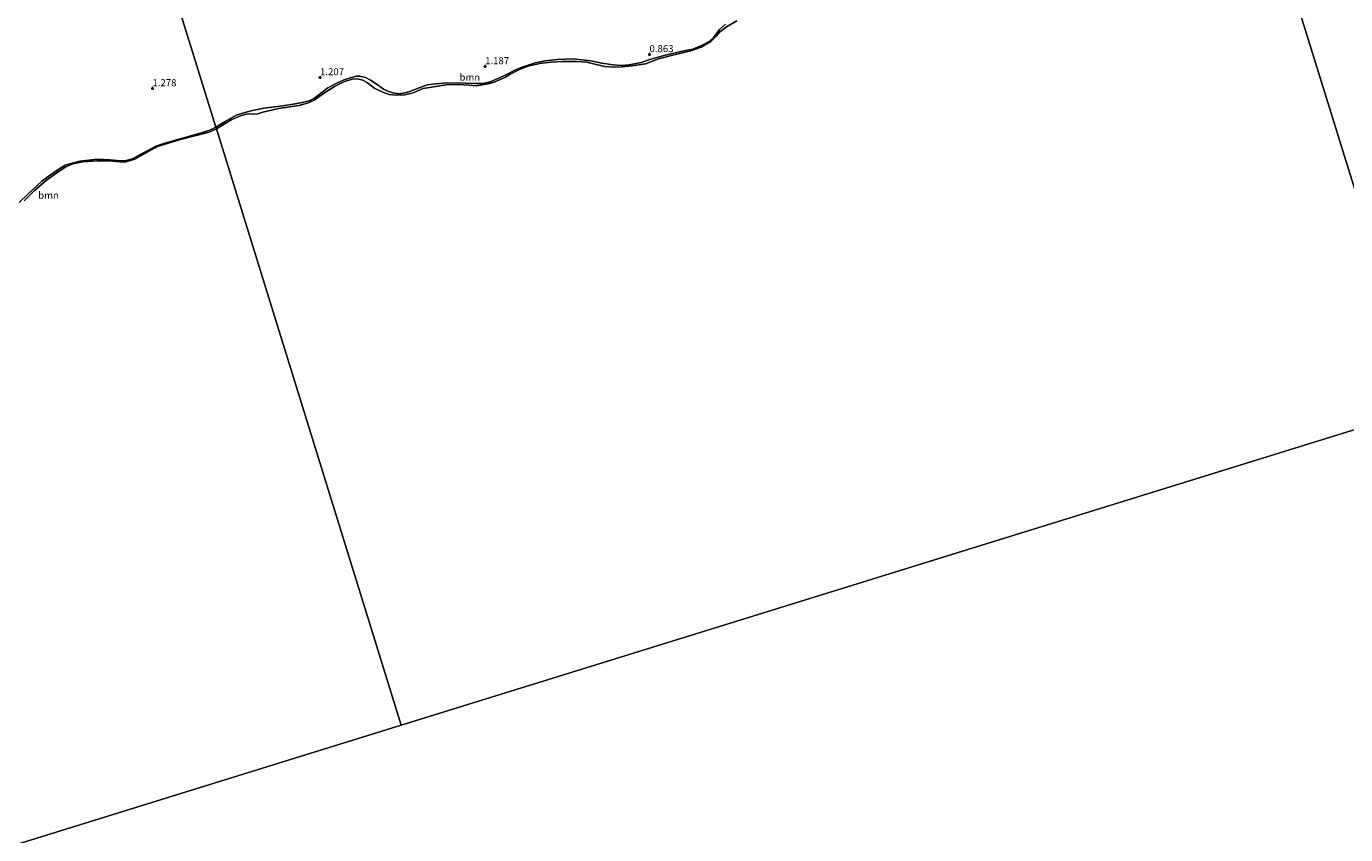
# Model space of a CAD drawing. Units: metres. Extents: x 89995 to 100006, y 412499 to 415048.
# Drawn here: x 98050 to 98519, y 413174 to 413461 of the extents above; entities that cross this region are included whole.
import ezdxf
from ezdxf.enums import TextEntityAlignment as Align

# ---------------------------------------------------------------- set-up
doc = ezdxf.new("R2010")
doc.units = ezdxf.units.M
doc.layers.get('0').update_dxf_attribs({"lineweight": 25})
for name, color, linetype, lineweight in [('B-ME-GR-BOOM-GV-B6', 93, 'Continuous', 18), ('B-ME-GW-KRUINLIJN-L-B1', 93, 'Continuous', 18), ('B-ME-IE-HULPGEOMETRIE-L-B1', 53, 'Continuous', 18), ('B-ME-OB-WATERLIJN-L-B1', 133, 'OB-WATERLIJN', 18), ('B-ME-OG-WATER-GV-B6', 153, 'Continuous', 18)]:
    doc.layers.add(name, color=color, linetype=linetype, lineweight=lineweight)
doc.layers.add('B-ME-GW-HOOGTEPUNT-S-B1', color=10, linetype='Continuous')
doc.styles.add('NLCS-ISO', font='NLCS-ISO.TTF')
doc.linetypes.add('OB-WATERLIJN', pattern='A,10,[32,NLCS.SHX,S=2,R=0,X=0,Y=0],-12', length=22)

# ---------------------------------------------------------------- blocks, each defined once
blk = doc.blocks.new('hoogtepunt')
for p, q in [((-0.5, 0), (0.5, 0)), ((0, 0.5), (0, -0.5))]:
    blk.add_line(p, q)

msp = doc.modelspace()

# ---------------------------------------------------------------- linework, layer by layer
at = {"layer": 'B-ME-GR-BOOM-GV-B6'}
for points in [[(98047.055, 413652.503, 1.545), (98056.631, 413621.615, 1.345), (98067.579, 413586.307, 1.345), (98078.734, 413550.328, 1.345), (98089.266, 413516.359, 1.289), (98099.615, 413482.982, 1.419), (98109.772, 413450.224, 1.589), (98117.61, 413424.936, 0.707)], [(98298.68, 413461.613, 0.559), (98296.543, 413459.656, 0.554), (98294.576, 413457.025, 0.54), (98292.838, 413455.489, 0.554), (98290.163, 413453.99, 0.577), (98287.067, 413452.743, 0.656), (98283.873, 413452.097, 0.651), (98276.722, 413450.459, 0.633), (98271.43, 413448.938, 0.642), (98268.731, 413447.965, 0.633), (98264.424, 413447.153, 0.633), (98261.745, 413446.868, 0.633), (98258.793, 413447.126, 0.651), (98254.761, 413447.715, 0.67), (98250.892, 413448.551, 0.679), (98244.448, 413449.233, 0.758), (98239.02, 413449.03, 0.758), (98234.599, 413448.569, 0.758), (98231.009, 413447.794, 0.758), (98226.786, 413446.425, 0.758), (98224.085, 413445.306, 0.758), (98220.913, 413443.694, 0.758), (98218.431, 413442.501, 0.758), (98215.099, 413441.08, 0.758), (98212.608, 413440.516, 0.758), (98209.858, 413440.451, 0.758), (98206.408, 413440.596, 0.758), (98199.754, 413440.724, 0.758), (98195.729, 413440.392, 0.758), (98192.698, 413439.993, 0.758), (98189.881, 413438.934, 0.758), (98186.213, 413437.501, 0.758), (98184.757, 413437.224, 0.758), (98182.823, 413436.889, 0.758), (98180.486, 413437.2, 0.758), (98179.057, 413437.709, 0.758), (98177.147, 413438.5, 0.758), (98174.967, 413440.127, 0.758), (98172.61, 413441.697, 0.758), (98170.732, 413442.692, 0.758), (98168.804, 413443.089, 0.758), (98167.562, 413443.172, 0.758), (98164.996, 413442.389, 0.758), (98162.854, 413441.646, 0.758), (98159.697, 413440.136, 0.758), (98157.42, 413438.912, 0.758), (98155.419, 413437.436, 0.758), (98153.741, 413436.163, 0.758), (98152.608, 413435.31, 0.758), (98150.714, 413434.404, 0.758), (98148.837, 413433.893, 0.758), (98145.761, 413433.333, 0.758), (98141.426, 413432.608, 0.758), (98134.676, 413431.684, 0.758), (98130.647, 413430.913, 0.758), (98128.317, 413430.303, 0.758), (98124.857, 413429.279, 0.758), (98120.86, 413427.059, 0.753), (98117.61, 413424.936, 0.707), (98109.772, 413450.224, 1.589), (98099.615, 413482.982, 1.419)], [(98117.779, 413424.393, 0.417), (98117.61, 413424.936, 0.707), (98120.86, 413427.059, 0.753), (98124.857, 413429.279, 0.758), (98128.317, 413430.303, 0.758), (98130.647, 413430.913, 0.758), (98134.676, 413431.684, 0.758), (98141.426, 413432.608, 0.758), (98145.761, 413433.333, 0.758), (98148.837, 413433.893, 0.758), (98150.714, 413434.404, 0.758), (98152.608, 413435.31, 0.758), (98153.741, 413436.163, 0.758), (98155.419, 413437.436, 0.758), (98157.42, 413438.912, 0.758), (98159.697, 413440.136, 0.758), (98162.854, 413441.646, 0.758), (98164.996, 413442.389, 0.758), (98167.562, 413443.172, 0.758), (98168.804, 413443.089, 0.758), (98170.732, 413442.692, 0.758), (98172.61, 413441.697, 0.758), (98174.967, 413440.127, 0.758), (98177.147, 413438.5, 0.758), (98179.057, 413437.709, 0.758), (98180.486, 413437.2, 0.758), (98182.823, 413436.889, 0.758), (98184.757, 413437.224, 0.758), (98186.213, 413437.501, 0.758), (98189.881, 413438.934, 0.758), (98192.698, 413439.993, 0.758), (98195.729, 413440.392, 0.758), (98199.754, 413440.724, 0.758), (98206.408, 413440.596, 0.758), (98209.858, 413440.451, 0.758), (98212.608, 413440.516, 0.758), (98215.099, 413441.08, 0.758), (98218.431, 413442.501, 0.758), (98220.913, 413443.694, 0.758), (98224.085, 413445.306, 0.758), (98226.786, 413446.425, 0.758), (98231.009, 413447.794, 0.758), (98234.599, 413448.569, 0.758), (98239.02, 413449.03, 0.758), (98244.448, 413449.233, 0.758), (98250.892, 413448.551, 0.679), (98254.761, 413447.715, 0.67), (98258.793, 413447.126, 0.651), (98261.745, 413446.868, 0.633), (98264.424, 413447.153, 0.633), (98268.731, 413447.965, 0.633), (98271.43, 413448.938, 0.642), (98276.722, 413450.459, 0.633), (98283.873, 413452.097, 0.651), (98287.067, 413452.743, 0.656), (98290.163, 413453.99, 0.577), (98292.838, 413455.489, 0.554), (98294.576, 413457.025, 0.54), (98296.543, 413459.656, 0.554), (98298.68, 413461.613, 0.559)], [(98302.756, 413462.725, 0.417), (98298.994, 413460.679, 0.417), (98296.507, 413458.755, 0.417), (98295.502, 413457.505, 0.417), (98293.51, 413455.401, 0.417), (98290.057, 413453.455, 0.417), (98286.36, 413452.11, 0.417), (98280.894, 413450.825, 0.417), (98274.87, 413449.309, 0.417), (98270.292, 413447.534, 0.417), (98265.372, 413446.814, 0.417), (98261.917, 413446.374, 0.417), (98259.371, 413446.278, 0.417), (98255.82, 413446.585, 0.417), (98252.725, 413447.284, 0.417), (98249.411, 413448.057, 0.417), (98245.757, 413448.379, 0.417), (98240.827, 413448.288, 0.417), (98236.584, 413448.031, 0.417), (98232.778, 413447.624, 0.417), (98228.426, 413446.65, 0.417), (98225.242, 413445.375, 0.417), (98222.392, 413443.965, 0.417), (98220.26, 413442.593, 0.417), (98216.547, 413441, 0.417), (98214.421, 413440.36, 0.417), (98210.159, 413439.707, 0.417), (98207.616, 413439.904, 0.417), (98203.801, 413440.126, 0.417), (98199.486, 413440.088, 0.417), (98191.313, 413438.751, 0.417), (98187.718, 413437.245, 0.417), (98184.787, 413436.538, 0.417), (98181.772, 413436.388, 0.417), (98179.229, 413436.584, 0.417), (98176.955, 413437.451, 0.417), (98174.099, 413438.762, 0.417), (98171.453, 413440.773, 0.417), (98169.838, 413441.707, 0.417), (98167.954, 413442.118, 0.417), (98166.067, 413442.09, 0.417), (98163.076, 413441.12, 0.417), (98159.815, 413439.479, 0.417), (98156.213, 413437.242, 0.417), (98152.564, 413434.552, 0.417), (98150.172, 413433.533, 0.417), (98147.049, 413432.667, 0.417), (98139.997, 413431.669, 0.417), (98134.347, 413430.275, 0.417), (98132.485, 413429.72, 0.417), (98130.978, 413429.571, 0.417), (98129.267, 413429.673, 0.417), (98128.346, 413429.666, 0.417), (98126.41, 413429.038, 0.417), (98123.298, 413427.689, 0.417), (98117.779, 413424.393, 0.417)], [(98047.664, 413398.183, 0.639), (98050.754, 413401.166, 0.618), (98055.721, 413405.824, 0.613), (98058.066, 413407.418, 0.618), (98061.817, 413410.046, 0.618), (98064.055, 413411.443, 0.623), (98066.071, 413412.107, 0.629), (98069.216, 413412.889, 0.629), (98075.48, 413413.616, 0.629), (98079.988, 413413.37, 0.65), (98083.805, 413413.026, 0.655), (98085.72, 413413.105, 0.66), (98087.665, 413413.637, 0.655), (98088.62, 413414.147, 0.66), (98096.291, 413418.291, 0.666), (98099.526, 413419.323, 0.666), (98111.98, 413422.86, 0.666), (98115.5, 413423.867, 0.73), (98117.61, 413424.936, 0.707), (98117.779, 413424.393, 0.417)], [(98117.61, 413424.936, 0.707), (98115.5, 413423.867, 0.73), (98111.98, 413422.86, 0.666), (98099.526, 413419.323, 0.666), (98096.291, 413418.291, 0.666), (98088.62, 413414.147, 0.66), (98087.665, 413413.637, 0.655), (98085.72, 413413.105, 0.66), (98083.805, 413413.026, 0.655), (98079.988, 413413.37, 0.65), (98075.48, 413413.616, 0.629), (98069.216, 413412.889, 0.629), (98066.071, 413412.107, 0.629), (98064.055, 413411.443, 0.623), (98061.817, 413410.046, 0.618), (98058.066, 413407.418, 0.618), (98055.721, 413405.824, 0.613), (98050.754, 413401.166, 0.618), (98047.664, 413398.183, 0.639)], [(98117.779, 413424.393, 0.417), (98115.242, 413423.233, 0.417), (98105.078, 413420.553, 0.417), (98096.85, 413418.07, 0.417), (98092.383, 413415.613, 0.417), (98088.869, 413413.666, 0.417), (98085.213, 413412.562, 0.417), (98083.469, 413412.646, 0.417), (98079.637, 413413.041, 0.417), (98075.359, 413413.079, 0.417), (98070.379, 413412.685, 0.417), (98066.834, 413411.947, 0.417), (98064.066, 413410.834, 0.417), (98061.071, 413408.822, 0.417), (98057.371, 413406.209, 0.417), (98052.997, 413402.34, 0.417), (98049.507, 413398.848, 0.417)]]:
    msp.add_polyline3d(points, dxfattribs=at)
at = {"layer": 'B-ME-GW-KRUINLIJN-L-B1'}
for points in [[(98298.68, 413461.613, 0.559), (98296.543, 413459.656, 0.554), (98294.576, 413457.025, 0.54), (98292.838, 413455.489, 0.554), (98290.163, 413453.99, 0.577), (98287.067, 413452.743, 0.656), (98283.873, 413452.097, 0.651), (98276.722, 413450.459, 0.633), (98271.43, 413448.938, 0.642), (98268.731, 413447.965, 0.633), (98264.424, 413447.153, 0.633), (98261.745, 413446.868, 0.633), (98258.793, 413447.126, 0.651), (98254.761, 413447.715, 0.67), (98250.892, 413448.551, 0.679), (98244.448, 413449.233, 0.758), (98239.02, 413449.03, 0.758), (98234.599, 413448.569, 0.758), (98231.009, 413447.794, 0.758), (98226.786, 413446.425, 0.758), (98224.085, 413445.306, 0.758), (98220.913, 413443.694, 0.758), (98218.431, 413442.501, 0.758), (98215.099, 413441.08, 0.758), (98212.608, 413440.516, 0.758), (98209.858, 413440.451, 0.758), (98206.408, 413440.596, 0.758), (98199.754, 413440.724, 0.758), (98195.729, 413440.392, 0.758), (98192.698, 413439.993, 0.758), (98189.881, 413438.934, 0.758), (98186.213, 413437.501, 0.758), (98184.757, 413437.224, 0.758), (98182.823, 413436.889, 0.758), (98180.486, 413437.2, 0.758), (98179.057, 413437.709, 0.758), (98177.147, 413438.5, 0.758), (98174.967, 413440.127, 0.758), (98172.61, 413441.697, 0.758), (98170.732, 413442.692, 0.758), (98168.804, 413443.089, 0.758), (98167.562, 413443.172, 0.758), (98164.996, 413442.389, 0.758), (98162.854, 413441.646, 0.758), (98159.697, 413440.136, 0.758), (98157.42, 413438.912, 0.758), (98155.419, 413437.436, 0.758), (98153.741, 413436.163, 0.758), (98152.608, 413435.31, 0.758), (98150.714, 413434.404, 0.758), (98148.837, 413433.893, 0.758), (98145.761, 413433.333, 0.758), (98141.426, 413432.608, 0.758), (98134.676, 413431.684, 0.758), (98130.647, 413430.913, 0.758), (98128.317, 413430.303, 0.758), (98124.857, 413429.279, 0.758), (98120.86, 413427.059, 0.753), (98117.61, 413424.936, 0.707)], [(98117.61, 413424.936, 0.707), (98115.5, 413423.867, 0.73), (98111.98, 413422.86, 0.666), (98099.526, 413419.323, 0.666), (98096.291, 413418.291, 0.666), (98088.62, 413414.147, 0.66), (98087.665, 413413.637, 0.655), (98085.72, 413413.105, 0.66), (98083.805, 413413.026, 0.655), (98079.988, 413413.37, 0.65), (98075.48, 413413.616, 0.629), (98069.216, 413412.889, 0.629), (98066.071, 413412.107, 0.629), (98064.055, 413411.443, 0.623), (98061.817, 413410.046, 0.618), (98058.066, 413407.418, 0.618), (98055.721, 413405.824, 0.613), (98050.754, 413401.166, 0.618), (98047.664, 413398.183, 0.639)]]:
    msp.add_polyline3d(points, dxfattribs=at)
at = {"layer": 'B-ME-IE-HULPGEOMETRIE-L-B1'}
for p, q in [((98183.474, 413212.515, 0.417), (98546.427, 413325.052, 0.417)), ((97820.52, 413099.977, 0.417), (98183.474, 413212.515, 0.417))]:
    msp.add_line(p, q, dxfattribs=at)
for points in [[(98183.474, 413212.515, 0.417), (98117.779, 413424.393, 0.417), (98117.61, 413424.936, 0.707), (98109.772, 413450.224, 1.589), (98099.615, 413482.982, 1.419), (98089.266, 413516.359, 1.289), (98078.734, 413550.328, 1.345), (98067.579, 413586.307, 1.345), (98056.631, 413621.615, 1.345), (98047.055, 413652.503, 1.545)], [(98546.427, 413325.052, 0.417), (98466.086, 413584.167, 0.417)]]:
    msp.add_polyline3d(points, dxfattribs=at)
at = {"layer": 'B-ME-OB-WATERLIJN-L-B1'}
for points in [[(98302.756, 413462.725, 0.417), (98298.994, 413460.679, 0.417), (98296.507, 413458.755, 0.417), (98295.502, 413457.505, 0.417), (98293.51, 413455.401, 0.417), (98290.057, 413453.455, 0.417), (98286.36, 413452.11, 0.417), (98280.894, 413450.825, 0.417), (98274.87, 413449.309, 0.417), (98270.292, 413447.534, 0.417), (98265.372, 413446.814, 0.417), (98261.917, 413446.374, 0.417), (98259.371, 413446.278, 0.417), (98255.82, 413446.585, 0.417), (98252.725, 413447.284, 0.417), (98249.411, 413448.057, 0.417), (98245.757, 413448.379, 0.417), (98240.827, 413448.288, 0.417), (98236.584, 413448.031, 0.417), (98232.778, 413447.624, 0.417), (98228.426, 413446.65, 0.417), (98225.242, 413445.375, 0.417), (98222.392, 413443.965, 0.417), (98220.26, 413442.593, 0.417), (98216.547, 413441, 0.417), (98214.421, 413440.36, 0.417), (98210.159, 413439.707, 0.417), (98207.616, 413439.904, 0.417), (98203.801, 413440.126, 0.417), (98199.486, 413440.088, 0.417), (98191.313, 413438.751, 0.417), (98187.718, 413437.245, 0.417), (98184.787, 413436.538, 0.417), (98181.772, 413436.388, 0.417), (98179.229, 413436.584, 0.417), (98176.955, 413437.451, 0.417), (98174.099, 413438.762, 0.417), (98171.453, 413440.773, 0.417), (98169.838, 413441.707, 0.417), (98167.954, 413442.118, 0.417), (98166.067, 413442.09, 0.417), (98163.076, 413441.12, 0.417), (98159.815, 413439.479, 0.417), (98156.213, 413437.242, 0.417), (98152.564, 413434.552, 0.417), (98150.172, 413433.533, 0.417), (98147.049, 413432.667, 0.417), (98139.997, 413431.669, 0.417), (98134.347, 413430.275, 0.417), (98132.485, 413429.72, 0.417), (98130.978, 413429.571, 0.417), (98129.267, 413429.673, 0.417), (98128.346, 413429.666, 0.417), (98126.41, 413429.038, 0.417), (98123.298, 413427.689, 0.417), (98117.779, 413424.393, 0.417)], [(98117.779, 413424.393, 0.417), (98115.242, 413423.233, 0.417), (98105.078, 413420.553, 0.417), (98096.85, 413418.07, 0.417), (98092.383, 413415.613, 0.417), (98088.869, 413413.666, 0.417), (98085.213, 413412.562, 0.417), (98083.469, 413412.646, 0.417), (98079.637, 413413.041, 0.417), (98075.359, 413413.079, 0.417), (98070.379, 413412.685, 0.417), (98066.834, 413411.947, 0.417), (98064.066, 413410.834, 0.417), (98061.071, 413408.822, 0.417), (98057.371, 413406.209, 0.417), (98052.997, 413402.34, 0.417), (98049.507, 413398.848, 0.417)]]:
    msp.add_polyline3d(points, dxfattribs=at)
at = {"layer": 'B-ME-OG-WATER-GV-B6'}
for points in [[(100000, 413777.4654, 0.417), (100000, 413272.4139, 0.5074), (97820.52, 413099.977, 0.417), (98183.474, 413212.515, 0.417), (98546.427, 413325.052, 0.417), (98909.381, 413437.59, 0.417), (99635.288, 413662.664, 0.417), (99998.242, 413775.202, 0.417), (100000, 413777.4654, 0.417)], [(98546.427, 413325.052, 0.417), (98466.086, 413584.167, 0.417), (98472.518, 413586.76, 0.417), (98473.547, 413587.118, 0.417), (98474.904, 413587.879, 0.417), (98475.928, 413589.38, 0.417), (98476.56, 413592.724, 0.417), (98477.014, 413594.429, 0.417), (98477.691, 413595.657, 0.417), (98480.599, 413599.259, 0.417), (98484.204, 413603.179, 0.417), (98487.792, 413606.521, 0.417), (98496.167, 413617.97, 0.417), (98504.2, 413626.879, 0.417), (98510.323, 413632.076, 0.417), (98511.703, 413633.326, 0.417), (98513.813, 413634.378, 0.417), (98515.808, 413634.935, 0.417), (98517.962, 413635.497, 0.417), (98524.523, 413636.667, 0.417)], [(98466.086, 413584.167, 0.417), (98546.427, 413325.052, 0.417), (98183.474, 413212.515, 0.417), (98117.779, 413424.393, 0.417), (98123.298, 413427.689, 0.417), (98126.41, 413429.038, 0.417), (98128.346, 413429.666, 0.417), (98129.267, 413429.673, 0.417), (98130.978, 413429.571, 0.417), (98132.485, 413429.72, 0.417), (98134.347, 413430.275, 0.417), (98139.997, 413431.669, 0.417), (98147.049, 413432.667, 0.417), (98150.172, 413433.533, 0.417), (98152.564, 413434.552, 0.417), (98156.213, 413437.242, 0.417), (98159.815, 413439.479, 0.417), (98163.076, 413441.12, 0.417), (98166.067, 413442.09, 0.417), (98167.954, 413442.118, 0.417), (98169.838, 413441.707, 0.417), (98171.453, 413440.773, 0.417), (98174.099, 413438.762, 0.417), (98176.955, 413437.451, 0.417), (98179.229, 413436.584, 0.417), (98181.772, 413436.388, 0.417), (98184.787, 413436.538, 0.417), (98187.718, 413437.245, 0.417), (98191.313, 413438.751, 0.417), (98199.486, 413440.088, 0.417), (98203.801, 413440.126, 0.417), (98207.616, 413439.904, 0.417), (98210.159, 413439.707, 0.417), (98214.421, 413440.36, 0.417), (98216.547, 413441, 0.417), (98220.26, 413442.593, 0.417), (98222.392, 413443.965, 0.417), (98225.242, 413445.375, 0.417), (98228.426, 413446.65, 0.417), (98232.778, 413447.624, 0.417), (98236.584, 413448.031, 0.417), (98240.827, 413448.288, 0.417), (98245.757, 413448.379, 0.417), (98249.411, 413448.057, 0.417), (98252.725, 413447.284, 0.417), (98255.82, 413446.585, 0.417), (98259.371, 413446.278, 0.417), (98261.917, 413446.374, 0.417), (98265.372, 413446.814, 0.417), (98270.292, 413447.534, 0.417), (98274.87, 413449.309, 0.417), (98280.894, 413450.825, 0.417), (98286.36, 413452.11, 0.417), (98290.057, 413453.455, 0.417), (98293.51, 413455.401, 0.417), (98295.502, 413457.505, 0.417), (98296.507, 413458.755, 0.417), (98298.994, 413460.679, 0.417), (98302.756, 413462.725, 0.417)], [(98049.507, 413398.848, 0.417), (98052.997, 413402.34, 0.417), (98057.371, 413406.209, 0.417), (98061.071, 413408.822, 0.417), (98064.066, 413410.834, 0.417), (98066.834, 413411.947, 0.417), (98070.379, 413412.685, 0.417), (98075.359, 413413.079, 0.417), (98079.637, 413413.041, 0.417), (98083.469, 413412.646, 0.417), (98085.213, 413412.562, 0.417), (98088.869, 413413.666, 0.417), (98092.383, 413415.613, 0.417), (98096.85, 413418.07, 0.417), (98105.078, 413420.553, 0.417), (98115.242, 413423.233, 0.417), (98117.779, 413424.393, 0.417), (98183.474, 413212.515, 0.417)], [(98183.474, 413212.515, 0.417), (97820.52, 413099.977, 0.417)]]:
    msp.add_polyline3d(points, dxfattribs=at)

# ---------------------------------------------------------------- block references
at = {"layer": 'B-ME-GW-HOOGTEPUNT-S-B1', "rotation": 90}
for p in [(98271.699, 413450.863, 0.863), (98271.699, 413450.863, 0.863), (98213.272, 413446.59, 1.187), (98213.272, 413446.59, 1.187), (98154.63, 413442.661, 1.207), (98154.63, 413442.661, 1.207), (98095.076, 413438.769, 1.278), (98095.076, 413438.769, 1.278)]:
    msp.add_blockref('hoogtepunt', p, dxfattribs=at)

# ---------------------------------------------------------------- texts
at = {"layer": 'B-ME-GR-BOOM-GV-B6', "ltscale": 0.2, "style": 'NLCS-ISO'}
for p in [(98207.8406, 413442.7384), (98058.1454, 413400.8002)]:
    msp.add_text('bmn', height=2.5, dxfattribs=at).set_placement(p, align=Align.MIDDLE_CENTER)
at = {"layer": 'B-ME-GW-HOOGTEPUNT-S-B1', "ltscale": 0.2, "style": 'NLCS-ISO'}
for s, p in [('0.863', (98271.699, 413450.863, 0.863)), ('0.863', (98271.699, 413450.863, 0.863)), ('1.187', (98213.272, 413446.59, 1.187)), ('1.187', (98213.272, 413446.59, 1.187)), ('1.207', (98154.63, 413442.661, 1.207)), ('1.207', (98154.63, 413442.661, 1.207)), ('1.278', (98095.076, 413438.769, 1.278)), ('1.278', (98095.076, 413438.769, 1.278))]:
    msp.add_text(s, height=2.5, dxfattribs=at).set_placement(p, align=Align.BOTTOM_LEFT)

doc.saveas('drawing.dxf')
